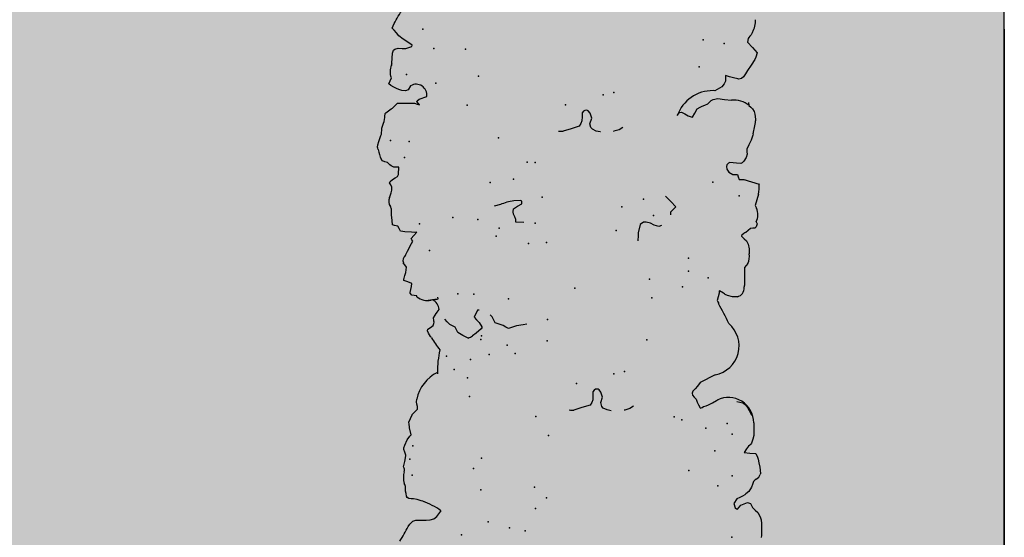
# Model space of a CAD drawing. Extents: x 566.8 to 655.4, y 479.5 to 539.9.
# Drawn here: x 631.9 to 633.5, y 517.5 to 518.3 of the extents above; entities that cross this region are included whole.
import ezdxf

# ---------------------------------------------------------------- set-up
doc = ezdxf.new("R2010")
doc.units = 0
doc.linetypes.add('NASCOSTA2', pattern=[4.7625, 3.175, -1.5875])
doc.layers.get('DEFPOINTS').update_dxf_attribs({"linetype": 'CONTINUOUS'})
for name, color, linetype in [('LIMITIPLANIM', 1, 'CONTINUOUS'), ('SIEPE', 75, 'CONTINUOUS'), ('TRATTEGGI', 9, 'CONTINUOUS')]:
    doc.layers.add(name, color=color, linetype=linetype)

# ---------------------------------------------------------------- blocks, each defined once
blk = doc.blocks.new('SIEPEVERT')
at = {"layer": 'SIEPE'}
for p, q in [((193.512, 472.0044), (193.5128, 472.017)), ((193.512, 472.0044), (193.5128, 472.017)), ((193.5128, 472.017), (193.5131, 472.0198)), ((193.5128, 472.017), (193.5131, 472.0198)), ((193.5118, 471.9978), (193.512, 472.0044)), ((193.5118, 471.9978), (193.512, 472.0044)), ((193.512, 471.9917), (193.5118, 471.9978)), ((193.512, 471.9917), (193.5118, 471.9978)), ((193.5131, 471.9866), (193.512, 471.9917)), ((193.5131, 471.9866), (193.512, 471.9917)), ((193.5167, 471.9797), (193.5131, 471.9866)), ((193.5167, 471.9797), (193.5131, 471.9866)), ((193.5206, 471.9754), (193.5167, 471.9797)), ((193.5206, 471.9754), (193.5167, 471.9797)), ((193.5245, 471.971), (193.5206, 471.9754)), ((193.5245, 471.971), (193.5206, 471.9754)), ((193.5261, 471.9678), (193.5245, 471.971)), ((193.5261, 471.9678), (193.5245, 471.971)), ((193.5277, 471.9646), (193.5261, 471.9678)), ((193.5277, 471.9646), (193.5261, 471.9678)), ((193.5324, 471.9625), (193.5277, 471.9646)), ((193.5324, 471.9625), (193.5277, 471.9646)), ((193.5431, 471.9662), (193.5324, 471.9625)), ((193.5431, 471.9662), (193.5324, 471.9625)), ((193.546, 471.9693), (193.5431, 471.9662)), ((193.546, 471.9693), (193.5431, 471.9662)), ((193.5489, 471.9724), (193.546, 471.9693)), ((193.5489, 471.9724), (193.546, 471.9693)), ((193.5503, 471.972), (193.5489, 471.9724)), ((193.5503, 471.972), (193.5489, 471.9724)), ((193.5524, 471.9703), (193.5503, 471.972)), ((193.5524, 471.9703), (193.5503, 471.972)), ((193.5544, 471.963), (193.5524, 471.9703)), ((193.5544, 471.963), (193.5524, 471.9703)), ((194.0439, 471.964), (194.038, 471.9627)), ((194.0439, 471.964), (194.038, 471.9627)), ((194.0503, 471.9641), (194.0439, 471.964)), ((194.0503, 471.9641), (194.0439, 471.964)), ((194.0602, 471.9638), (194.0503, 471.9641)), ((194.0602, 471.9638), (194.0503, 471.9641)), ((194.0634, 471.9636), (194.0602, 471.9638)), ((194.0634, 471.9636), (194.0602, 471.9638)), ((194.0667, 471.9634), (194.0634, 471.9636)), ((194.0667, 471.9634), (194.0634, 471.9636)), ((194.0715, 471.9647), (194.0667, 471.9634)), ((194.0715, 471.9647), (194.0667, 471.9634)), ((194.0768, 471.9693), (194.0715, 471.9647)), ((194.0768, 471.9693), (194.0715, 471.9647)), ((194.0797, 471.973), (194.0768, 471.9693)), ((194.0797, 471.973), (194.0768, 471.9693)), ((193.5293, 471.9448), (193.534, 471.9487)), ((193.5293, 471.9448), (193.534, 471.9487)), ((193.534, 471.9487), (193.5361, 471.95)), ((193.534, 471.9487), (193.5361, 471.95)), ((193.5361, 471.95), (193.5396, 471.952)), ((193.5361, 471.95), (193.5396, 471.952)), ((193.5396, 471.952), (193.5443, 471.954)), ((193.5396, 471.952), (193.5443, 471.954)), ((193.5443, 471.954), (193.5489, 471.956)), ((193.5443, 471.954), (193.5489, 471.956)), ((193.5489, 471.956), (193.5544, 471.963)), ((193.5489, 471.956), (193.5544, 471.963)), ((194.026, 471.9506), (194.0255, 471.9501)), ((194.0294, 471.955), (194.026, 471.9506)), ((194.0294, 471.955), (194.026, 471.9506)), ((194.026, 471.9506), (194.026, 471.9506)), ((194.026, 471.9506), (194.026, 471.9506)), ((194.0328, 471.9593), (194.0294, 471.955)), ((194.0328, 471.9593), (194.0294, 471.955)), ((194.038, 471.9627), (194.0328, 471.9593)), ((194.038, 471.9627), (194.0328, 471.9593)), ((193.5209, 471.9295), (193.5226, 471.934)), ((193.5209, 471.9295), (193.5226, 471.934)), ((193.5226, 471.934), (193.5243, 471.9384)), ((193.5226, 471.934), (193.5243, 471.9384)), ((193.5243, 471.9384), (193.5293, 471.9448)), ((193.5243, 471.9384), (193.5293, 471.9448)), ((194.0539, 471.9335), (194.0565, 471.9325)), ((194.0539, 471.9335), (194.0565, 471.9325)), ((194.0565, 471.9325), (194.0628, 471.9303)), ((194.0565, 471.9325), (194.0628, 471.9303)), ((193.509, 471.917), (193.5094, 471.9186)), ((193.509, 471.917), (193.5094, 471.9186)), ((193.5097, 471.9067), (193.509, 471.917)), ((193.5097, 471.9067), (193.509, 471.917)), ((193.5166, 471.9257), (193.5181, 471.927)), ((193.5166, 471.9257), (193.5181, 471.927)), ((193.5181, 471.927), (193.5209, 471.9295)), ((193.5181, 471.927), (193.5209, 471.9295)), ((194.0628, 471.9303), (194.069, 471.9289)), ((194.0628, 471.9303), (194.069, 471.9289)), ((194.069, 471.9289), (194.0725, 471.9283)), ((194.069, 471.9289), (194.0725, 471.9283)), ((194.0725, 471.9283), (194.0761, 471.9277)), ((194.0725, 471.9283), (194.0761, 471.9277)), ((194.0761, 471.9277), (194.0788, 471.9263)), ((194.0761, 471.9277), (194.0788, 471.9263)), ((194.0788, 471.9263), (194.0796, 471.9246)), ((194.0788, 471.9263), (194.0796, 471.9246)), ((194.0796, 471.9246), (194.0795, 471.9242)), ((194.0796, 471.9246), (194.0795, 471.9242)), ((194.0795, 471.9242), (194.0795, 471.9238)), ((194.0795, 471.9242), (194.0795, 471.9238)), ((194.0795, 471.9238), (194.0802, 471.9197)), ((194.0795, 471.9238), (194.0802, 471.9197)), ((194.0802, 471.9197), (194.0808, 471.9155)), ((194.0802, 471.9197), (194.0808, 471.9155)), ((194.0808, 471.9155), (194.0806, 471.9119)), ((194.0808, 471.9155), (194.0806, 471.9119)), ((193.5106, 471.9), (193.5097, 471.9067)), ((193.5106, 471.9), (193.5097, 471.9067)), ((193.5115, 471.8939), (193.5106, 471.9)), ((193.5115, 471.8939), (193.5106, 471.9)), ((194.0806, 471.9119), (194.0804, 471.9083)), ((194.0806, 471.9119), (194.0804, 471.9083)), ((194.0804, 471.9083), (194.0816, 471.9051)), ((194.0804, 471.9083), (194.0816, 471.9051)), ((194.0816, 471.9051), (194.0823, 471.9033)), ((194.0816, 471.9051), (194.0823, 471.9033)), ((193.5124, 471.8904), (193.5115, 471.8939)), ((193.5124, 471.8904), (193.5115, 471.8939)), ((193.5146, 471.8846), (193.5124, 471.8904)), ((193.5146, 471.8846), (193.5124, 471.8904)), ((193.5241, 471.8832), (193.5146, 471.8846)), ((193.5241, 471.8832), (193.5146, 471.8846)), ((194.0812, 471.8843), (194.0808, 471.8823)), ((193.521, 471.8673), (193.5219, 471.8689)), ((193.521, 471.8673), (193.5219, 471.8689)), ((193.5219, 471.8689), (193.5238, 471.8706)), ((193.5219, 471.8689), (193.5238, 471.8706)), ((193.5238, 471.8706), (193.5257, 471.8723)), ((193.5238, 471.8706), (193.5257, 471.8723)), ((193.5336, 471.8817), (193.5241, 471.8832)), ((193.5336, 471.8817), (193.5241, 471.8832)), ((193.5257, 471.8723), (193.5294, 471.8762)), ((193.5257, 471.8723), (193.5294, 471.8762)), ((193.5294, 471.8762), (193.5336, 471.8817)), ((193.5294, 471.8762), (193.5336, 471.8817)), ((194.0821, 471.8766), (194.0797, 471.8677)), ((194.0808, 471.8823), (194.0805, 471.8803)), ((194.0805, 471.8803), (194.0813, 471.8785)), ((194.0813, 471.8785), (194.0821, 471.8766)), ((193.5161, 471.8519), (193.5163, 471.8537)), ((193.5161, 471.8519), (193.5163, 471.8537)), ((193.5163, 471.8537), (193.5167, 471.8552)), ((193.5163, 471.8537), (193.5167, 471.8552)), ((193.5167, 471.8552), (193.5186, 471.8609)), ((193.5167, 471.8552), (193.5186, 471.8609)), ((193.5186, 471.8609), (193.521, 471.8673)), ((193.5186, 471.8609), (193.521, 471.8673)), ((194.0774, 471.8588), (194.0773, 471.8577)), ((194.0773, 471.8577), (194.0789, 471.8531)), ((194.0797, 471.8677), (194.0774, 471.8588)), ((194.0789, 471.8531), (194.0804, 471.8485)), ((193.5156, 471.8348), (193.5157, 471.8429)), ((193.5156, 471.8348), (193.5157, 471.8429)), ((193.5157, 471.8429), (193.5161, 471.8519)), ((193.5157, 471.8429), (193.5161, 471.8519)), ((194.0781, 471.8414), (194.0738, 471.8333)), ((194.0799, 471.8461), (194.0781, 471.8414)), ((194.0804, 471.8485), (194.0799, 471.8461)), ((193.5197, 471.8191), (193.5183, 471.8225)), ((194.0693, 471.8274), (194.0671, 471.8256)), ((194.0671, 471.8256), (194.069, 471.8144)), ((194.0738, 471.8333), (194.0693, 471.8274)), ((193.5219, 471.8145), (193.5197, 471.8191)), ((193.5245, 471.8098), (193.5219, 471.8145)), ((193.5273, 471.8056), (193.5245, 471.8098)), ((193.5296, 471.8033), (193.5273, 471.8056)), ((193.5949, 471.8047), (193.5908, 471.8036)), ((193.5949, 471.8047), (193.5908, 471.8036)), ((193.5973, 471.8059), (193.5949, 471.8047)), ((193.5973, 471.8059), (193.5949, 471.8047)), ((193.5997, 471.807), (193.5973, 471.8059)), ((193.5997, 471.807), (193.5973, 471.8059)), ((193.6004, 471.8066), (193.5997, 471.807)), ((193.6004, 471.8066), (193.5997, 471.807)), ((193.6029, 471.8014), (193.6004, 471.8066)), ((193.6029, 471.8014), (193.6004, 471.8066)), ((194.0697, 471.8049), (194.0666, 471.7991)), ((194.0697, 471.8049), (194.0666, 471.7991)), ((194.0686, 471.8166), (194.069, 471.8144)), ((194.069, 471.8144), (194.0692, 471.8129)), ((194.069, 471.8144), (194.0692, 471.8129)), ((194.0692, 471.8129), (194.0696, 471.8084)), ((194.0692, 471.8129), (194.0696, 471.8084)), ((194.0696, 471.8084), (194.0697, 471.8049)), ((194.0696, 471.8084), (194.0697, 471.8049)), ((193.5316, 471.802), (193.5296, 471.8033)), ((193.5407, 471.7991), (193.5316, 471.802)), ((193.5736, 471.7959), (193.5705, 471.7946)), ((193.5736, 471.7959), (193.5705, 471.7946)), ((193.58, 471.7992), (193.5736, 471.7959)), ((193.58, 471.7992), (193.5736, 471.7959)), ((193.5867, 471.8024), (193.58, 471.7992)), ((193.5867, 471.8024), (193.58, 471.7992)), ((193.5908, 471.8036), (193.5867, 471.8024)), ((193.5908, 471.8036), (193.5867, 471.8024)), ((193.6045, 471.7968), (193.6029, 471.8014)), ((193.6045, 471.7968), (193.6029, 471.8014)), ((193.606, 471.7921), (193.6045, 471.7968)), ((193.606, 471.7921), (193.6045, 471.7968)), ((193.6089, 471.7889), (193.606, 471.7921)), ((193.6089, 471.7889), (193.606, 471.7921)), ((193.6118, 471.7856), (193.6089, 471.7889)), ((193.6118, 471.7856), (193.6089, 471.7889)), ((193.7074, 471.7982), (193.7135, 471.8017)), ((193.7135, 471.8017), (193.7218, 471.8038)), ((193.7218, 471.8038), (193.7226, 471.8039)), ((193.7436, 471.8038), (193.7437, 471.8038)), ((193.7437, 471.8038), (193.7502, 471.802)), ((193.7502, 471.802), (193.7562, 471.7986)), ((193.7562, 471.7986), (193.7585, 471.7957)), ((193.7598, 471.7897), (193.7565, 471.781)), ((193.7585, 471.7957), (193.7598, 471.7897)), ((193.7598, 471.7897), (193.7598, 471.7897)), ((193.7741, 471.7885), (193.7772, 471.7927)), ((193.7772, 471.7927), (193.7904, 471.7961)), ((193.7772, 471.7927), (193.7772, 471.7927)), ((193.7904, 471.7961), (193.8035, 471.7994)), ((193.8035, 471.7994), (193.8035, 471.7994)), ((194.0635, 471.7926), (194.0592, 471.7887)), ((194.0635, 471.7926), (194.0592, 471.7887)), ((194.0636, 471.793), (194.0635, 471.7926)), ((194.0636, 471.793), (194.0635, 471.7926)), ((194.0666, 471.7991), (194.0636, 471.7934)), ((194.0666, 471.7991), (194.0636, 471.7934)), ((194.0636, 471.7934), (194.0636, 471.793)), ((194.0636, 471.7934), (194.0636, 471.793)), ((193.6029, 471.7714), (193.6068, 471.7753)), ((193.6029, 471.7714), (193.6068, 471.7753)), ((193.6068, 471.7753), (193.6107, 471.7792)), ((193.6068, 471.7753), (193.6107, 471.7792)), ((193.6107, 471.7792), (193.612, 471.7823)), ((193.6107, 471.7792), (193.612, 471.7823)), ((193.612, 471.7823), (193.6118, 471.7856)), ((193.612, 471.7823), (193.6118, 471.7856)), ((193.7565, 471.781), (193.7586, 471.7726)), ((193.7714, 471.7717), (193.7719, 471.7781)), ((193.7719, 471.7781), (193.7723, 471.7845)), ((193.7723, 471.7845), (193.7741, 471.7885)), ((194.0548, 471.7848), (194.0545, 471.7824)), ((194.0548, 471.7848), (194.0545, 471.7824)), ((194.0545, 471.7824), (194.0545, 471.7805)), ((194.0545, 471.7824), (194.0545, 471.7805)), ((194.0545, 471.7805), (194.0552, 471.7768)), ((194.0545, 471.7805), (194.0552, 471.7768)), ((194.0592, 471.7887), (194.0548, 471.7848)), ((194.0592, 471.7887), (194.0548, 471.7848)), ((194.0559, 471.7731), (194.055, 471.7687)), ((194.0559, 471.7731), (194.055, 471.7687)), ((194.0552, 471.7768), (194.0559, 471.7731)), ((194.0552, 471.7768), (194.0559, 471.7731)), ((193.5735, 471.7544), (193.5984, 471.7654)), ((193.5735, 471.7544), (193.5984, 471.7654)), ((193.5984, 471.7654), (193.6029, 471.7714)), ((193.5984, 471.7654), (193.6029, 471.7714)), ((193.7586, 471.7726), (193.7614, 471.7689)), ((193.7614, 471.7689), (193.7626, 471.768)), ((193.7626, 471.768), (193.7647, 471.7675)), ((193.7647, 471.7675), (193.7668, 471.7677)), ((193.7668, 471.7677), (193.7691, 471.7689)), ((193.7691, 471.7689), (193.7714, 471.7717)), ((194.0192, 471.7209), (194.0195, 471.7236)), ((194.0195, 471.7236), (194.0196, 471.7252)), ((193.8955, 471.6609), (193.902, 471.6626)), ((193.902, 471.6626), (193.9061, 471.6601)), ((193.9456, 471.6608), (193.9539, 471.6673)), ((193.9539, 471.6673), (193.9603, 471.6714)), ((193.9673, 471.6749), (193.9673, 471.6749)), ((193.9673, 471.6749), (193.9755, 471.67)), ((193.9755, 471.67), (193.9838, 471.6651)), ((193.9838, 471.6651), (193.9856, 471.6607)), ((194.0264, 471.6711), (194.0268, 471.6704)), ((194.0264, 471.6711), (194.0268, 471.6704)), ((194.0268, 471.6704), (194.0278, 471.6688)), ((194.0268, 471.6704), (194.0278, 471.6688)), ((194.0278, 471.6688), (194.0305, 471.6637)), ((194.0278, 471.6688), (194.0305, 471.6637)), ((194.0305, 471.6637), (194.0319, 471.6595)), ((194.0305, 471.6637), (194.0319, 471.6595)), ((193.8722, 471.6571), (193.8781, 471.6578)), ((193.8781, 471.6578), (193.8889, 471.6592)), ((193.8889, 471.6592), (193.8955, 471.6609)), ((193.9061, 471.6601), (193.9102, 471.6576)), ((193.9102, 471.6576), (193.9165, 471.655)), ((193.9165, 471.655), (193.9227, 471.6524)), ((193.9227, 471.6524), (193.9246, 471.648)), ((193.9246, 471.648), (193.9264, 471.6435)), ((193.9447, 471.6594), (193.9456, 471.6608)), ((193.9447, 471.6576), (193.9447, 471.6594)), ((193.9484, 471.6505), (193.9447, 471.6576)), ((193.9523, 471.6459), (193.9484, 471.6505)), ((193.9856, 471.6607), (193.9874, 471.6563)), ((193.9874, 471.6563), (193.9915, 471.6538)), ((193.9915, 471.6538), (193.9956, 471.6513)), ((193.9956, 471.6513), (193.9996, 471.6467)), ((193.9996, 471.6467), (194.0035, 471.6422)), ((194.0211, 471.6482), (194.0209, 471.646)), ((194.0211, 471.6482), (194.0209, 471.646)), ((194.0227, 471.6517), (194.0211, 471.6482)), ((194.0227, 471.6517), (194.0211, 471.6482)), ((194.0269, 471.6544), (194.0227, 471.6517)), ((194.0269, 471.6544), (194.0227, 471.6517)), ((194.0313, 471.6571), (194.0269, 471.6544)), ((194.0313, 471.6571), (194.0269, 471.6544)), ((194.0269, 471.6544), (194.0269, 471.6544)), ((194.0269, 471.6544), (194.0269, 471.6544)), ((194.0319, 471.6595), (194.0313, 471.6571)), ((194.0319, 471.6595), (194.0313, 471.6571)), ((193.5302, 471.6305), (193.5311, 471.6309)), ((193.5311, 471.6309), (193.539, 471.6304)), ((193.5311, 471.6309), (193.539, 471.6304)), ((193.539, 471.6304), (193.547, 471.6281)), ((193.539, 471.6304), (193.547, 471.6281)), ((193.5621, 471.6295), (193.5639, 471.6354)), ((193.5621, 471.6295), (193.5639, 471.6354)), ((193.5623, 471.6391), (193.5623, 471.6403)), ((193.5623, 471.6391), (193.5623, 471.6403)), ((193.5631, 471.6372), (193.5623, 471.6391)), ((193.5631, 471.6372), (193.5623, 471.6391)), ((193.5639, 471.6354), (193.5631, 471.6372)), ((193.5639, 471.6354), (193.5631, 471.6372)), ((193.95, 471.6304), (193.9562, 471.6413)), ((193.9562, 471.6413), (193.9523, 471.6459)), ((194.0168, 471.6325), (194.0118, 471.6263)), ((194.0168, 471.6325), (194.0146, 471.6297)), ((194.0185, 471.6349), (194.0168, 471.6325)), ((194.0185, 471.6349), (194.0168, 471.6325)), ((194.0213, 471.6395), (194.0185, 471.6349)), ((194.0213, 471.6395), (194.0185, 471.6349)), ((194.0209, 471.646), (194.0209, 471.6446)), ((194.0209, 471.646), (194.0209, 471.6446)), ((194.0209, 471.6446), (194.0213, 471.6424)), ((194.0209, 471.6446), (194.0213, 471.6424)), ((194.0213, 471.6424), (194.0217, 471.6402)), ((194.0213, 471.6424), (194.0217, 471.6402)), ((194.0217, 471.6402), (194.0213, 471.6395)), ((194.0217, 471.6402), (194.0213, 471.6395)), ((193.519, 471.6127), (193.5199, 471.6166)), ((193.519, 471.6127), (193.5199, 471.6166)), ((193.547, 471.6281), (193.5506, 471.6261)), ((193.547, 471.6281), (193.5506, 471.6261)), ((193.5506, 471.6261), (193.5519, 471.6251)), ((193.5506, 471.6261), (193.5519, 471.6251)), ((193.5519, 471.6251), (193.5531, 471.6241)), ((193.5519, 471.6251), (193.5531, 471.6241)), ((193.5531, 471.6241), (193.5593, 471.62)), ((193.5531, 471.6241), (193.5593, 471.62)), ((193.5593, 471.62), (193.5601, 471.6201)), ((193.5593, 471.62), (193.5601, 471.6201)), ((193.5601, 471.6201), (193.5602, 471.6219)), ((193.5601, 471.6201), (193.5602, 471.6219)), ((193.5602, 471.6219), (193.5603, 471.6237)), ((193.5602, 471.6219), (193.5603, 471.6237)), ((193.5603, 471.6237), (193.5621, 471.6295)), ((193.5603, 471.6237), (193.5621, 471.6295)), ((193.5176, 471.5893), (193.5184, 471.6019)), ((193.5176, 471.5893), (193.5184, 471.6019)), ((193.5184, 471.6019), (193.519, 471.6127)), ((193.5184, 471.6019), (193.519, 471.6127)), ((194.0127, 471.6092), (194.0134, 471.6099)), ((194.0131, 471.6063), (194.0127, 471.6092)), ((194.0134, 471.6099), (194.0175, 471.61)), ((194.0175, 471.61), (194.0216, 471.6102)), ((194.0214, 471.6102), (194.0216, 471.6102)), ((194.0216, 471.6102), (194.0283, 471.6108)), ((194.0216, 471.6102), (194.0239, 471.6104)), ((194.0462, 471.6042), (194.0465, 471.6024)), ((194.0462, 471.6042), (194.0465, 471.6024)), ((194.0465, 471.6024), (194.0505, 471.6017)), ((194.0465, 471.6024), (194.0505, 471.6017)), ((194.0505, 471.6017), (194.0545, 471.6009)), ((194.0505, 471.6017), (194.0545, 471.6009)), ((194.0545, 471.6009), (194.0568, 471.5978)), ((194.0545, 471.6009), (194.0568, 471.5978)), ((193.5144, 471.5812), (193.5173, 471.5846)), ((193.5144, 471.5812), (193.5173, 471.5846)), ((193.5173, 471.5846), (193.5176, 471.5893)), ((193.5173, 471.5846), (193.5176, 471.5893)), ((194.0544, 471.5869), (194.0533, 471.5821)), ((194.0544, 471.5869), (194.0533, 471.5821)), ((194.0557, 471.5918), (194.0544, 471.5869)), ((194.0557, 471.5918), (194.0544, 471.5869)), ((194.057, 471.5964), (194.0557, 471.5918)), ((194.057, 471.5964), (194.0557, 471.5918)), ((194.0568, 471.5978), (194.057, 471.5964)), ((194.0568, 471.5978), (194.057, 471.5964)), ((193.5117, 471.578), (193.5144, 471.5812)), ((193.5117, 471.578), (193.5144, 471.5812)), ((194.0533, 471.5821), (194.0595, 471.5794)), ((194.0533, 471.5821), (194.0595, 471.5794)), ((194.0595, 471.5794), (194.0657, 471.5767)), ((194.0595, 471.5794), (194.0657, 471.5767)), ((194.0639, 471.5687), (194.0623, 471.5642)), ((194.0639, 471.5687), (194.0623, 471.5642)), ((194.0655, 471.5731), (194.0639, 471.5687)), ((194.0655, 471.5731), (194.0639, 471.5687)), ((194.0656, 471.574), (194.0655, 471.5731)), ((194.0656, 471.574), (194.0655, 471.5731)), ((194.0657, 471.5767), (194.0656, 471.574)), ((194.0657, 471.5767), (194.0656, 471.574)), ((193.5084, 471.5547), (193.5087, 471.5626)), ((193.5084, 471.5547), (193.5087, 471.5626)), ((193.5096, 471.5471), (193.5084, 471.5547)), ((193.5096, 471.5471), (193.5084, 471.5547)), ((194.0612, 471.5596), (194.0608, 471.5553)), ((194.0612, 471.5596), (194.0608, 471.5553)), ((194.0608, 471.5553), (194.0632, 471.5515)), ((194.0608, 471.5553), (194.0632, 471.5515)), ((194.0623, 471.5642), (194.0612, 471.5596)), ((194.0623, 471.5642), (194.0612, 471.5596)), ((194.0632, 471.5515), (194.0653, 471.5484)), ((194.0632, 471.5515), (194.0653, 471.5484)), ((193.5107, 471.5438), (193.5096, 471.5471)), ((193.5107, 471.5438), (193.5096, 471.5471)), ((193.5118, 471.5415), (193.5107, 471.5438)), ((193.5118, 471.5415), (193.5107, 471.5438)), ((193.5153, 471.5382), (193.5118, 471.5415)), ((193.5153, 471.5382), (193.5118, 471.5415)), ((193.5187, 471.5349), (193.5153, 471.5382)), ((193.5187, 471.5349), (193.5153, 471.5382)), ((194.0612, 471.5363), (194.0574, 471.5301)), ((194.0612, 471.5363), (194.0574, 471.5301)), ((193.4932, 471.5154), (193.495, 471.5198)), ((193.4932, 471.5154), (193.495, 471.5198)), ((193.495, 471.5198), (193.4972, 471.5217)), ((193.495, 471.5198), (193.4972, 471.5217)), ((193.4972, 471.5217), (193.5008, 471.5218)), ((193.4972, 471.5217), (193.5008, 471.5218)), ((193.5008, 471.5218), (193.5045, 471.522)), ((193.5008, 471.5218), (193.5045, 471.522)), ((193.5045, 471.522), (193.5083, 471.525)), ((193.5045, 471.522), (193.5083, 471.525)), ((193.5083, 471.525), (193.5121, 471.528)), ((193.5083, 471.525), (193.5121, 471.528)), ((193.5121, 471.528), (193.5139, 471.5288)), ((193.5121, 471.528), (193.5139, 471.5288)), ((193.5139, 471.5288), (193.5158, 471.5296)), ((193.5139, 471.5288), (193.5158, 471.5296)), ((193.5158, 471.5296), (193.5192, 471.5319)), ((193.5158, 471.5296), (193.5192, 471.5319)), ((193.5195, 471.5335), (193.5187, 471.5349)), ((193.5195, 471.5335), (193.5187, 471.5349)), ((193.5192, 471.5319), (193.5196, 471.533)), ((193.5192, 471.5319), (193.5196, 471.533)), ((193.5196, 471.533), (193.5195, 471.5335)), ((193.5196, 471.533), (193.5195, 471.5335)), ((193.6814, 471.5066), (193.6855, 471.5196)), ((193.6855, 471.5196), (193.6858, 471.5238)), ((193.6858, 471.5238), (193.6865, 471.5324)), ((194.0574, 471.5301), (194.0503, 471.518)), ((194.0574, 471.5301), (194.0503, 471.518)), ((193.4948, 471.512), (193.4932, 471.5154)), ((193.4948, 471.512), (193.4932, 471.5154)), ((193.6475, 471.51), (193.6518, 471.5112)), ((193.6518, 471.5112), (193.6589, 471.5086)), ((193.6589, 471.5086), (193.6589, 471.5086)), ((193.6589, 471.5086), (193.6649, 471.5052)), ((193.6649, 471.5052), (193.6714, 471.5034)), ((193.6757, 471.5031), (193.6814, 471.5066)), ((194.0459, 471.5051), (194.0411, 471.5003)), ((194.0459, 471.5051), (194.0411, 471.5003)), ((194.0507, 471.5098), (194.0459, 471.5051)), ((194.0507, 471.5098), (194.0459, 471.5051)), ((194.0503, 471.518), (194.0484, 471.5144)), ((194.0503, 471.518), (194.0484, 471.5144)), ((194.0484, 471.5144), (194.0496, 471.5121)), ((194.0484, 471.5144), (194.0496, 471.5121)), ((194.0496, 471.5121), (194.0507, 471.5098)), ((194.0496, 471.5121), (194.0507, 471.5098)), ((193.495, 471.4856), (193.4929, 471.4899)), ((193.495, 471.4856), (193.4929, 471.4899)), ((193.6272, 471.4852), (193.6317, 471.4892)), ((193.6317, 471.4892), (193.632, 471.4934)), ((193.6714, 471.5034), (193.6742, 471.5031)), ((193.6742, 471.5031), (193.6757, 471.5031)), ((193.8681, 471.4932), (193.8809, 471.4923)), ((193.8808, 471.4902), (193.8806, 471.488)), ((193.8806, 471.488), (193.8824, 471.4836)), ((193.8809, 471.4923), (193.8808, 471.4902)), ((194.0411, 471.5003), (194.0452, 471.5001)), ((194.0411, 471.5003), (194.0452, 471.5001)), ((194.0452, 471.5001), (194.0494, 471.4998)), ((194.0452, 471.5001), (194.0494, 471.4998)), ((194.0494, 471.4998), (194.0601, 471.4984)), ((194.0494, 471.4998), (194.0601, 471.4984)), ((194.0601, 471.4984), (194.0636, 471.4978)), ((194.0601, 471.4984), (194.0636, 471.4978)), ((194.0636, 471.4978), (194.0673, 471.4969)), ((194.0636, 471.4978), (194.0673, 471.4969)), ((194.0673, 471.4969), (194.0693, 471.4928)), ((194.0673, 471.4969), (194.0693, 471.4928)), ((194.0693, 471.4928), (194.0712, 471.4886)), ((194.0693, 471.4928), (194.0712, 471.4886)), ((194.0712, 471.4886), (194.0739, 471.488)), ((194.0712, 471.4886), (194.0739, 471.488)), ((194.0739, 471.488), (194.0766, 471.4873)), ((194.0739, 471.488), (194.0766, 471.4873)), ((193.4885, 471.4676), (193.4917, 471.4766)), ((193.4885, 471.4676), (193.4917, 471.4766)), ((193.4917, 471.4766), (193.495, 471.4856)), ((193.4917, 471.4766), (193.495, 471.4856)), ((193.6226, 471.4812), (193.6272, 471.4852)), ((193.6305, 471.4721), (193.6226, 471.4812)), ((193.6384, 471.4629), (193.6305, 471.4721)), ((193.8824, 471.4836), (193.8842, 471.4791)), ((193.8845, 471.4756), (193.8836, 471.4706)), ((193.8842, 471.4791), (193.8845, 471.4756)), ((194.0766, 471.4873), (194.0793, 471.4864)), ((194.0766, 471.4873), (194.0793, 471.4864)), ((194.0793, 471.4864), (194.0793, 471.4863)), ((194.0793, 471.4864), (194.0793, 471.4863)), ((194.0793, 471.4863), (194.0797, 471.4791)), ((194.0793, 471.4863), (194.0797, 471.4791)), ((194.0797, 471.4791), (194.0802, 471.47)), ((194.0797, 471.4791), (194.0802, 471.47)), ((193.8701, 471.463), (193.8695, 471.4597)), ((193.8695, 471.4597), (193.8698, 471.4588)), ((193.8698, 471.4588), (193.8716, 471.4578)), ((193.8769, 471.4668), (193.8701, 471.463)), ((193.8716, 471.4578), (193.8826, 471.4578)), ((193.8836, 471.4706), (193.8769, 471.4668)), ((193.9045, 471.4627), (193.9143, 471.4648)), ((194.0799, 471.4655), (194.0796, 471.461)), ((194.0799, 471.4655), (194.0796, 471.461)), ((194.0796, 471.461), (194.0814, 471.4567)), ((194.0796, 471.461), (194.0814, 471.4567)), ((194.0802, 471.47), (194.0799, 471.4655)), ((194.0802, 471.47), (194.0799, 471.4655)), ((193.5113, 471.4427), (193.4866, 471.4515)), ((193.4869, 471.4508), (193.4866, 471.4514)), ((193.5113, 471.4427), (193.5086, 471.4436)), ((193.5149, 471.4424), (193.5113, 471.4427)), ((193.5149, 471.4424), (193.5113, 471.4427)), ((193.5185, 471.4422), (193.5149, 471.4424)), ((193.5185, 471.4422), (193.5149, 471.4424)), ((193.5197, 471.4381), (193.5185, 471.4422)), ((193.5197, 471.4381), (193.5185, 471.4422)), ((194.082, 471.442), (194.0809, 471.4394)), ((194.082, 471.442), (194.0809, 471.4394)), ((193.5209, 471.4341), (193.5197, 471.4381)), ((193.5209, 471.4341), (193.5197, 471.4381)), ((193.5245, 471.4338), (193.5209, 471.4341)), ((193.5245, 471.4338), (193.5209, 471.4341)), ((193.5281, 471.4336), (193.5245, 471.4338)), ((193.5281, 471.4336), (193.5245, 471.4338)), ((193.5343, 471.4298), (193.5281, 471.4336)), ((193.5343, 471.4298), (193.5281, 471.4336)), ((193.5374, 471.4248), (193.5343, 471.4298)), ((193.5374, 471.4248), (193.5343, 471.4298)), ((193.5379, 471.4204), (193.5374, 471.4248)), ((193.5379, 471.4204), (193.5374, 471.4248)), ((194.0779, 471.4305), (194.0775, 471.4256)), ((194.0779, 471.4305), (194.0775, 471.4256)), ((194.0775, 471.4256), (194.0791, 471.4219)), ((194.0775, 471.4256), (194.0791, 471.4219)), ((194.0788, 471.4346), (194.0779, 471.4305)), ((194.0788, 471.4346), (194.0779, 471.4305)), ((194.0809, 471.4394), (194.0788, 471.4346)), ((194.0809, 471.4394), (194.0788, 471.4346)), ((193.5055, 471.4075), (193.5095, 471.413)), ((193.5055, 471.4075), (193.5095, 471.413)), ((193.5095, 471.413), (193.5125, 471.416)), ((193.5095, 471.413), (193.5125, 471.416)), ((193.5125, 471.416), (193.5133, 471.4164)), ((193.5125, 471.416), (193.5133, 471.4164)), ((193.5133, 471.4164), (193.5145, 471.4165)), ((193.5133, 471.4164), (193.5145, 471.4165)), ((193.5145, 471.4165), (193.5216, 471.4159)), ((193.5145, 471.4165), (193.5216, 471.4159)), ((193.5216, 471.4159), (193.5269, 471.4151)), ((193.5216, 471.4159), (193.5269, 471.4151)), ((193.5269, 471.4151), (193.5323, 471.4142)), ((193.5269, 471.4151), (193.5323, 471.4142)), ((193.5323, 471.4142), (193.5344, 471.4149)), ((193.5323, 471.4142), (193.5344, 471.4149)), ((193.5344, 471.4149), (193.5369, 471.4176)), ((193.5344, 471.4149), (193.5369, 471.4176)), ((193.5369, 471.4176), (193.5379, 471.4204)), ((193.5369, 471.4176), (193.5379, 471.4204)), ((194.0674, 471.4089), (194.0659, 471.4058)), ((194.0674, 471.4089), (194.0659, 471.4058)), ((194.0715, 471.411), (194.0674, 471.4089)), ((194.0715, 471.411), (194.0674, 471.4089)), ((194.0757, 471.4131), (194.0715, 471.411)), ((194.0757, 471.4131), (194.0715, 471.411)), ((194.0795, 471.4164), (194.0757, 471.4131)), ((194.0795, 471.4164), (194.0757, 471.4131)), ((194.0791, 471.4219), (194.0806, 471.4182)), ((194.0791, 471.4219), (194.0806, 471.4182)), ((194.0806, 471.4182), (194.0795, 471.4164)), ((194.0806, 471.4182), (194.0795, 471.4164)), ((193.4999, 471.3872), (193.5039, 471.3942)), ((193.4999, 471.3872), (193.5039, 471.3942)), ((193.5034, 471.4025), (193.5055, 471.4075)), ((193.5034, 471.4025), (193.5055, 471.4075)), ((193.5037, 471.3984), (193.5034, 471.4025)), ((193.5037, 471.3984), (193.5034, 471.4025)), ((193.5039, 471.3942), (193.5037, 471.3984)), ((193.5039, 471.3942), (193.5037, 471.3984)), ((194.0649, 471.3974), (194.0647, 471.3938)), ((194.0649, 471.3974), (194.0647, 471.3938)), ((194.0647, 471.3938), (194.0687, 471.3936)), ((194.0647, 471.3938), (194.0687, 471.3936)), ((194.0652, 471.4018), (194.0649, 471.3974)), ((194.0652, 471.4018), (194.0649, 471.3974)), ((194.0659, 471.4058), (194.0652, 471.4018)), ((194.0659, 471.4058), (194.0652, 471.4018)), ((194.0687, 471.3936), (194.0727, 471.3933)), ((194.0687, 471.3936), (194.0727, 471.3933)), ((194.0727, 471.3933), (194.0766, 471.3911)), ((194.0727, 471.3933), (194.0766, 471.3911)), ((193.4931, 471.3723), (193.4958, 471.3802)), ((193.4931, 471.3723), (193.4958, 471.3802)), ((193.4958, 471.3802), (193.4999, 471.3872)), ((193.4958, 471.3802), (193.4999, 471.3872)), ((194.0766, 471.3911), (194.0789, 471.3893)), ((194.0766, 471.3911), (194.0789, 471.3893)), ((194.0789, 471.3893), (194.0806, 471.3874)), ((194.0789, 471.3893), (194.0806, 471.3874)), ((194.0806, 471.3874), (194.0823, 471.3855)), ((194.0806, 471.3874), (194.0823, 471.3855)), ((194.0823, 471.3855), (194.0844, 471.3849)), ((194.0823, 471.3855), (194.0844, 471.3849)), ((194.0844, 471.3849), (194.0866, 471.3842)), ((194.0844, 471.3849), (194.0866, 471.3842)), ((194.0866, 471.3842), (194.0901, 471.3822)), ((194.0866, 471.3842), (194.0901, 471.3822)), ((194.0901, 471.3822), (194.0918, 471.3803)), ((194.0901, 471.3822), (194.0918, 471.3803)), ((193.4924, 471.37), (193.4931, 471.3723)), ((193.4924, 471.37), (193.4931, 471.3723)), ((194.0962, 471.3637), (194.0969, 471.3619)), ((194.0962, 471.3637), (194.0969, 471.3619)), ((194.0969, 471.3619), (194.097, 471.36)), ((194.0969, 471.3619), (194.097, 471.36)), ((193.4871, 471.3464), (193.4874, 471.3494)), ((193.4871, 471.3464), (193.4874, 471.3494)), ((193.4879, 471.3383), (193.4871, 471.3464)), ((193.4879, 471.3383), (193.4871, 471.3464)), ((193.7013, 471.3487), (193.7075, 471.3522)), ((193.7075, 471.3522), (193.7158, 471.3543)), ((193.7158, 471.3543), (193.7165, 471.3544)), ((193.7375, 471.3543), (193.7377, 471.3542)), ((193.7377, 471.3542), (193.7442, 471.3524)), ((193.7442, 471.3524), (193.7502, 471.3491)), ((193.7502, 471.3491), (193.7524, 471.3462)), ((193.7524, 471.3462), (193.7538, 471.3402)), ((193.7712, 471.3432), (193.7843, 471.3465)), ((193.7843, 471.3465), (193.7975, 471.3498)), ((193.7975, 471.3498), (193.7975, 471.3498)), ((194.0926, 471.3463), (194.0905, 471.3415)), ((194.0926, 471.3463), (194.0905, 471.3415)), ((194.0947, 471.3511), (194.0926, 471.3463)), ((194.0947, 471.3511), (194.0926, 471.3463)), ((194.0964, 471.3565), (194.0947, 471.3511)), ((194.0964, 471.3565), (194.0947, 471.3511)), ((194.097, 471.36), (194.0964, 471.3565)), ((194.097, 471.36), (194.0964, 471.3565)), ((193.489, 471.3341), (193.4879, 471.3383)), ((193.489, 471.3341), (193.4879, 471.3383)), ((193.491, 471.3298), (193.489, 471.3341)), ((193.491, 471.3298), (193.489, 471.3341)), ((193.4939, 471.3269), (193.491, 471.3298)), ((193.4939, 471.3269), (193.491, 471.3298)), ((193.5843, 471.3319), (193.5802, 471.3254)), ((193.5843, 471.3319), (193.5802, 471.3254)), ((193.5883, 471.3384), (193.5843, 471.3319)), ((193.5883, 471.3384), (193.5843, 471.3319)), ((193.5905, 471.3376), (193.5883, 471.3384)), ((193.5905, 471.3376), (193.5883, 471.3384)), ((193.5953, 471.3354), (193.5905, 471.3376)), ((193.5953, 471.3354), (193.5905, 471.3376)), ((193.6006, 471.3323), (193.5953, 471.3354)), ((193.6006, 471.3323), (193.5953, 471.3354)), ((193.6058, 471.3293), (193.6006, 471.3323)), ((193.6058, 471.3293), (193.6006, 471.3323)), ((193.6087, 471.3297), (193.6058, 471.3293)), ((193.6087, 471.3297), (193.6058, 471.3293)), ((193.6126, 471.3343), (193.6087, 471.3297)), ((193.6126, 471.3343), (193.6087, 471.3297)), ((193.7538, 471.3402), (193.7504, 471.3315)), ((193.7504, 471.3315), (193.7526, 471.3231)), ((193.7538, 471.3402), (193.7538, 471.3402)), ((193.7658, 471.3286), (193.7663, 471.335)), ((193.7663, 471.335), (193.7681, 471.3389)), ((193.7681, 471.3389), (193.7712, 471.3432)), ((193.7712, 471.3432), (193.7712, 471.3432)), ((194.0887, 471.3297), (194.0866, 471.3249)), ((194.0887, 471.3297), (194.0866, 471.3249)), ((194.0889, 471.3333), (194.0887, 471.3297)), ((194.0889, 471.3333), (194.0887, 471.3297)), ((194.0892, 471.337), (194.0889, 471.3333)), ((194.0892, 471.337), (194.0889, 471.3333)), ((194.0898, 471.3394), (194.0892, 471.337)), ((194.0898, 471.3394), (194.0892, 471.337)), ((194.0905, 471.3415), (194.0898, 471.3394)), ((194.0905, 471.3415), (194.0898, 471.3394)), ((193.4968, 471.324), (193.4939, 471.3269)), ((193.4968, 471.324), (193.4939, 471.3269)), ((193.4971, 471.3195), (193.4968, 471.324)), ((193.4971, 471.319), (193.4971, 471.3195)), ((193.5245, 471.3143), (193.5241, 471.3141)), ((193.5245, 471.3143), (193.5241, 471.3141)), ((193.5352, 471.3122), (193.5245, 471.3143)), ((193.5352, 471.3122), (193.5245, 471.3143)), ((193.5599, 471.3156), (193.557, 471.3131)), ((193.5599, 471.3156), (193.557, 471.3131)), ((193.5627, 471.3182), (193.5599, 471.3156)), ((193.5627, 471.3182), (193.5599, 471.3156)), ((193.5673, 471.3197), (193.5627, 471.3182)), ((193.5673, 471.3197), (193.5627, 471.3182)), ((193.572, 471.3212), (193.5673, 471.3197)), ((193.572, 471.3212), (193.5673, 471.3197)), ((193.5749, 471.3226), (193.572, 471.3212)), ((193.5749, 471.3226), (193.572, 471.3212)), ((193.5802, 471.3254), (193.5749, 471.3226)), ((193.5802, 471.3254), (193.5749, 471.3226)), ((193.7526, 471.3231), (193.7553, 471.3194)), ((193.7553, 471.3194), (193.7566, 471.3185)), ((193.7566, 471.3185), (193.7587, 471.318)), ((193.7587, 471.318), (193.7608, 471.3182)), ((193.7608, 471.3182), (193.7631, 471.3194)), ((193.7631, 471.3194), (193.7654, 471.3221)), ((193.7654, 471.3221), (193.7658, 471.3286)), ((194.0866, 471.3249), (194.0854, 471.3221)), ((194.0866, 471.3249), (194.0854, 471.3221)), ((193.5459, 471.3101), (193.5352, 471.3122)), ((193.5459, 471.3101), (193.5352, 471.3122)), ((193.5384, 471.2917), (193.5503, 471.2976)), ((193.5384, 471.2917), (193.5503, 471.2976)), ((193.5538, 471.3117), (193.5459, 471.3101)), ((193.5538, 471.3117), (193.5459, 471.3101)), ((193.5503, 471.2976), (193.5529, 471.2972)), ((193.5503, 471.2976), (193.5529, 471.2972)), ((193.557, 471.3131), (193.5538, 471.3117)), ((193.557, 471.3131), (193.5538, 471.3117)), ((194.0697, 471.2983), (194.0654, 471.2945)), ((194.0697, 471.2983), (194.0654, 471.2945)), ((194.072, 471.2996), (194.0697, 471.2983)), ((194.072, 471.2996), (194.0697, 471.2983)), ((194.0743, 471.3009), (194.072, 471.2996)), ((194.0743, 471.3009), (194.072, 471.2996)), ((194.081, 471.3054), (194.0743, 471.3009)), ((194.081, 471.3054), (194.0743, 471.3009)), ((194.0819, 471.3066), (194.081, 471.3054)), ((194.0819, 471.3066), (194.081, 471.3054)), ((194.0822, 471.3079), (194.0819, 471.3066)), ((194.0822, 471.3079), (194.0819, 471.3066)), ((194.0825, 471.3094), (194.0822, 471.3079)), ((194.0825, 471.3094), (194.0822, 471.3079)), ((193.5321, 471.2785), (193.5324, 471.283)), ((193.5321, 471.2785), (193.5324, 471.283)), ((193.5324, 471.283), (193.5346, 471.2872)), ((193.5324, 471.283), (193.5346, 471.2872)), ((193.5346, 471.2872), (193.5384, 471.2917)), ((193.5346, 471.2872), (193.5384, 471.2917)), ((194.0263, 471.2864), (194.0138, 471.2824)), ((194.0263, 471.2864), (194.0138, 471.2824)), ((194.03, 471.294), (194.0261, 471.2955)), ((194.0261, 471.2955), (194.0281, 471.2927)), ((194.03, 471.294), (194.0261, 471.2955)), ((194.0261, 471.2955), (194.0281, 471.2927)), ((194.0297, 471.2889), (194.0263, 471.2864)), ((194.0297, 471.2889), (194.0263, 471.2864)), ((194.0281, 471.2927), (194.0302, 471.2898)), ((194.0281, 471.2927), (194.0302, 471.2898)), ((194.0302, 471.2898), (194.0297, 471.2889)), ((194.0302, 471.2898), (194.0297, 471.2889)), ((194.0339, 471.2924), (194.03, 471.294)), ((194.0339, 471.2924), (194.03, 471.294)), ((194.0584, 471.2909), (194.0339, 471.2924)), ((194.0584, 471.2909), (194.0339, 471.2924)), ((194.061, 471.2908), (194.0584, 471.2909)), ((194.061, 471.2908), (194.0584, 471.2909)), ((194.0654, 471.2945), (194.061, 471.2908)), ((194.0654, 471.2945), (194.061, 471.2908)), ((193.4898, 471.2592), (193.4963, 471.2679)), ((193.4898, 471.2592), (193.4963, 471.2679)), ((193.4963, 471.2679), (193.4997, 471.2727)), ((193.4963, 471.2679), (193.4997, 471.2727)), ((193.4997, 471.2727), (193.5031, 471.2776)), ((193.4997, 471.2727), (193.5031, 471.2776)), ((193.5031, 471.2776), (193.5065, 471.2802)), ((193.5031, 471.2776), (193.5065, 471.2802)), ((193.5065, 471.2802), (193.5105, 471.2807)), ((193.5065, 471.2802), (193.5105, 471.2807)), ((193.5105, 471.2807), (193.5124, 471.2803)), ((193.5105, 471.2807), (193.5124, 471.2803)), ((193.5124, 471.2803), (193.5194, 471.2784)), ((193.5124, 471.2803), (193.5194, 471.2784)), ((193.5194, 471.2784), (193.5256, 471.2762)), ((193.5194, 471.2784), (193.5256, 471.2762)), ((193.5256, 471.2762), (193.5318, 471.274)), ((193.5256, 471.2762), (193.5318, 471.274)), ((193.5318, 471.274), (193.5321, 471.2785)), ((193.5318, 471.274), (193.5321, 471.2785)), ((194.0387, 471.2639), (194.0428, 471.2701)), ((194.0387, 471.2639), (194.0428, 471.2701)), ((194.0428, 471.2701), (194.0472, 471.2717)), ((194.0428, 471.2701), (194.0472, 471.2717)), ((194.0472, 471.2717), (194.0532, 471.2708)), ((194.0472, 471.2717), (194.0532, 471.2708)), ((194.0532, 471.2708), (194.0579, 471.2692)), ((194.0532, 471.2708), (194.0579, 471.2692)), ((194.0579, 471.2692), (194.0618, 471.2674)), ((194.0579, 471.2692), (194.0618, 471.2674)), ((194.0618, 471.2674), (194.0659, 471.2651)), ((194.0618, 471.2674), (194.0659, 471.2651)), ((193.4815, 471.2472), (193.4833, 471.2505)), ((193.4815, 471.2472), (193.4833, 471.2505)), ((193.4833, 471.2505), (193.4898, 471.2592)), ((193.4833, 471.2505), (193.4898, 471.2592)), ((194.0659, 471.2651), (194.0703, 471.2622)), ((194.0659, 471.2651), (194.0703, 471.2622)), ((194.0711, 471.2543), (194.0686, 471.2494)), ((194.0711, 471.2543), (194.0686, 471.2494)), ((194.0703, 471.2622), (194.0736, 471.2592)), ((194.0703, 471.2622), (194.0736, 471.2592)), ((194.0736, 471.2592), (194.0711, 471.2543)), ((194.0736, 471.2592), (194.0711, 471.2543)), ((193.4791, 471.2399), (193.4815, 471.2472)), ((193.4791, 471.2399), (193.4815, 471.2472)), ((193.4863, 471.231), (193.4791, 471.2399)), ((193.4863, 471.231), (193.4791, 471.2399)), ((194.0686, 471.2494), (194.0694, 471.2481)), ((194.0686, 471.2494), (194.0694, 471.2481)), ((194.0694, 471.2481), (194.0702, 471.2468)), ((194.0694, 471.2481), (194.0702, 471.2468)), ((193.4935, 471.222), (193.4863, 471.231)), ((193.4935, 471.222), (193.4863, 471.231)), ((193.4921, 471.2165), (193.4935, 471.222)), ((193.4921, 471.2165), (193.4935, 471.222)), ((194.0672, 471.226), (194.0651, 471.2103)), ((194.0672, 471.226), (194.0651, 471.2103)), ((194.0673, 471.2298), (194.0672, 471.227)), ((194.0672, 471.227), (194.0672, 471.227)), ((194.0672, 471.227), (194.0672, 471.226)), ((194.0672, 471.227), (194.0672, 471.227)), ((194.0672, 471.227), (194.0672, 471.226)), ((193.4846, 471.2066), (193.4874, 471.2105)), ((193.4846, 471.2066), (193.4874, 471.2105)), ((193.4874, 471.2105), (193.4893, 471.2127)), ((193.4874, 471.2105), (193.4893, 471.2127)), ((193.4893, 471.2127), (193.4912, 471.2149)), ((193.4893, 471.2127), (193.4912, 471.2149)), ((193.4912, 471.2149), (193.4921, 471.2165)), ((193.4912, 471.2149), (193.4921, 471.2165)), ((194.0431, 471.2039), (194.0333, 471.2012)), ((194.0431, 471.2039), (194.0333, 471.2012)), ((194.0493, 471.2031), (194.0431, 471.2039)), ((194.0493, 471.2031), (194.0431, 471.2039)), ((194.0556, 471.2024), (194.0493, 471.2031)), ((194.0556, 471.2024), (194.0493, 471.2031)), ((194.0611, 471.2039), (194.0556, 471.2024)), ((194.0611, 471.2039), (194.0556, 471.2024)), ((194.0631, 471.2055), (194.0611, 471.2039)), ((194.0631, 471.2055), (194.0611, 471.2039)), ((194.0651, 471.2103), (194.0631, 471.2055)), ((194.0651, 471.2103), (194.0631, 471.2055)), ((194.0333, 471.2012), (194.0329, 471.1991)), ((194.0333, 471.2012), (194.0329, 471.1991)), ((194.0329, 471.1991), (194.0398, 471.1937)), ((194.0329, 471.1991), (194.0398, 471.1937)), ((194.0398, 471.1937), (194.0468, 471.1884)), ((194.0398, 471.1937), (194.0468, 471.1884)), ((194.0468, 471.1884), (194.0537, 471.1826)), ((194.0468, 471.1884), (194.0537, 471.1826)), ((194.0537, 471.1826), (194.057, 471.1778)), ((194.0537, 471.1826), (194.057, 471.1778)), ((194.057, 471.1778), (194.0603, 471.1731)), ((194.057, 471.1778), (194.0603, 471.1731)), ((194.0603, 471.1731), (194.0621, 471.1716)), ((194.0603, 471.1731), (194.0621, 471.1716)), ((194.0621, 471.1716), (194.0638, 471.17)), ((194.0621, 471.1716), (194.0638, 471.17)), ((194.0617, 471.1662), (194.0598, 471.1625)), ((194.0617, 471.1662), (194.0598, 471.1625)), ((194.0638, 471.17), (194.0617, 471.1662)), ((194.0638, 471.17), (194.0617, 471.1662))]:
    blk.add_line(p, q, dxfattribs=at)
for centre, radius, start, end in [((198.9595, 468.892), 5.7711, 147.46586, 147.73259), ((194.1048, 472.0528), 0.1297, 232.3322, 246.8733), ((194.1048, 472.0528), 0.1297, 244.7317, 246.8733), ((193.5206, 471.9144), 0.012, 109.6414, 159.6199), ((194.0484, 471.8957), 0.0348, 340.8682, 12.6818), ((193.5561, 471.8326), 0.0406, 176.8491, 293.4492), ((193.8027, 471.7389), 0.0605, 82.1408, 89.251), ((193.9947, 471.7845), 0.0624, 293.462, 345.3075), ((193.5797, 471.7076), 0.0472, 97.5743, 226.7914), ((193.8781, 471.7315), 0.1415, 343.5381, 358.2974), ((193.6513, 471.7476), 0.369, 356.5271, 357.2329), ((193.8619, 471.5831), 0.1866, 28.1537, 35.4676), ((193.847, 471.7889), 0.3212, 201.1201, 207.5536), ((193.9962, 471.6081), 0.0728, 113.4096, 119.5732), ((193.5336, 471.6173), 0.0138, 100.3439, 183.1586), ((193.9523, 471.6626), 0.0322, 216.2496, 226.9676), ((193.9523, 471.6626), 0.0322, 261.1857, 265.7884), ((194.0298, 471.6261), 0.018, 179.2228, 242.2619), ((194.0286, 471.584), 0.0268, 48.9832, 100.2372), ((193.5316, 471.5662), 0.0231, 149.2246, 188.9002), ((194.055, 471.5451), 0.0108, 305.1596, 18.031), ((193.5165, 471.499), 0.0252, 149.002, 201.0652), ((193.5729, 471.4497), 0.0863, 168.0364, 178.8005), ((193.5729, 471.4497), 0.0863, 168.0364, 178.8804), ((193.8771, 471.5345), 0.0768, 274.1451, 290.8699), ((194.0691, 471.4488), 0.0146, 332.411, 32.8146), ((194.0329, 471.3556), 0.0639, 7.2437, 22.6805), ((193.613, 471.3298), 0.1272, 161.5804, 171.1317), ((193.7967, 471.2894), 0.0605, 82.1408, 89.251), ((193.5569, 471.3574), 0.0603, 266.2092, 337.4979), ((193.5215, 471.3497), 0.0357, 225.2204, 274.1907), ((194.1161, 471.3085), 0.0336, 156.1198, 178.4532), ((194.0307, 471.2793), 0.0173, 169.3897, 297.437), ((194.0351, 471.242), 0.0355, 334.9779, 7.6876), ((193.5292, 471.1827), 0.0506, 151.8112, 175.5708), ((198.9253, 468.0588), 5.7711, 147.46586, 147.73259)]:
    blk.add_arc(centre, radius, start, end, dxfattribs=at)
for p in [(193.5606, 472.0169), (193.8917, 471.9894), (193.917, 471.9833), (193.9948, 471.9905), (193.9505, 471.9722), (193.8734, 471.9546), (193.5783, 471.9333), (193.8551, 471.9384), (193.5547, 471.9184), (193.8732, 471.9202), (193.9596, 471.92), (193.6238, 471.9061), (193.9699, 471.8849), (194.0689, 471.8905), (193.5804, 471.877), (193.9558, 471.8688), (194.0713, 471.8646), (193.5511, 471.8513), (193.5931, 471.8397), (193.8463, 471.8379), (194.0655, 471.8435), (193.5584, 471.8336), (193.6306, 471.824), (193.643, 471.8185), (193.8654, 471.8065), (193.7973, 471.7571), (193.9699, 471.769), (193.719, 471.7414), (193.7363, 471.7444), (193.9719, 471.7387), (193.9923, 471.7243), (193.8934, 471.7033), (193.9349, 471.7029), (193.9654, 471.7092), (194.0036, 471.7021), (193.6804, 471.6925), (193.8406, 471.6857), (193.9052, 471.6896), (193.9473, 471.6779), (193.9456, 471.672), (193.8381, 471.6516), (193.6688, 471.6254), (193.8995, 471.6147), (193.6185, 471.6101), (193.7916, 471.6034), (193.9548, 471.6043), (193.9804, 471.6024), (193.5766, 471.5978), (193.6079, 471.5853), (193.6708, 471.5951), (193.6067, 471.5647), (193.8333, 471.5274), (193.8627, 471.5274), (194.0223, 471.5307), (193.7207, 471.5142), (193.9137, 471.5129), (193.659, 471.4929), (193.8499, 471.4956), (193.9085, 471.5003), (193.7093, 471.4764), (193.9417, 471.485), (193.9819, 471.4796), (194.0362, 471.4867), (193.5199, 471.4688), (193.6742, 471.4661), (193.561, 471.4444), (193.8364, 471.4542), (193.9189, 471.4262), (193.8814, 471.4231), (193.8451, 471.3977), (193.858, 471.3967), (194.0545, 471.3789), (193.9021, 471.3549), (194.0457, 471.3533), (194.0755, 471.3505), (193.7913, 471.3076), (193.9495, 471.2998), (193.7129, 471.2919), (193.7303, 471.2949), (193.5733, 471.2578), (193.929, 471.2541), (193.9982, 471.2619), (194.0442, 471.2456), (193.5313, 471.2223), (193.5645, 471.2148), (193.9472, 471.2098), (193.9984, 471.206), (194.0141, 471.1738)]:
    blk.add_point(p, dxfattribs=at)

msp = doc.modelspace()

# ---------------------------------------------------------------- hatches: boundary and pattern name
at = {"layer": 'TRATTEGGI'}
h = msp.add_hatch(dxfattribs=at)
h.set_pattern_fill('AR-B816', color=13, scale=0.002, angle=45, style=0)
h.paths.add_polyline_path([(586.6098, 519.4825), (590.1598, 519.4825), (590.1598, 518.0468), (590.2348, 518.0468), (590.2348, 495.9968), (590.0848, 495.9968), (590.0848, 495.5968), (625.3348, 495.5968), (625.7348, 495.5968), (625.7348, 495.9968), (625.6598, 495.9968), (625.6598, 518.6718), (630.1598, 518.6718), (630.1598, 532.5924), (633.4598, 532.5924), (633.4598, 513.2968), (628.6598, 492.6718), (628.4046, 490.9468), (574.4098, 490.9468), (574.4098, 494.9299), (586.6098, 494.9299)])

# ---------------------------------------------------------------- linework, layer by layer
at = {"layer": 'DEFPOINTS'}
msp.add_lwpolyline([(586.6098, 519.4825), (586.6098, 494.9299), (574.4098, 494.9299), (574.4098, 490.9468), (628.4046, 490.9468), (628.6598, 492.6718), (633.4598, 513.2968), (633.4598, 532.5924), (630.1598, 532.5924), (630.1598, 518.6718), (625.6598, 518.6718), (625.6598, 495.9968), (625.7348, 495.9968), (625.7348, 495.5968), (625.3348, 495.5968), (590.0848, 495.5968), (590.0848, 495.9968), (590.2348, 495.9968), (590.2348, 518.0468)], dxfattribs=at)
at = {"layer": 'LIMITIPLANIM', "linetype": 'NASCOSTA2', "ltscale": 0.5}
msp.add_line((633.4598, 532.5924), (633.4598, 513.2968), dxfattribs=at)

# ---------------------------------------------------------------- block references
at = {"layer": 'TRATTEGGI', "rotation": 182.9852661928513}
msp.add_blockref('SIEPEVERT', (801.7367, 998.9437), dxfattribs=at)

doc.saveas('drawing.dxf')
